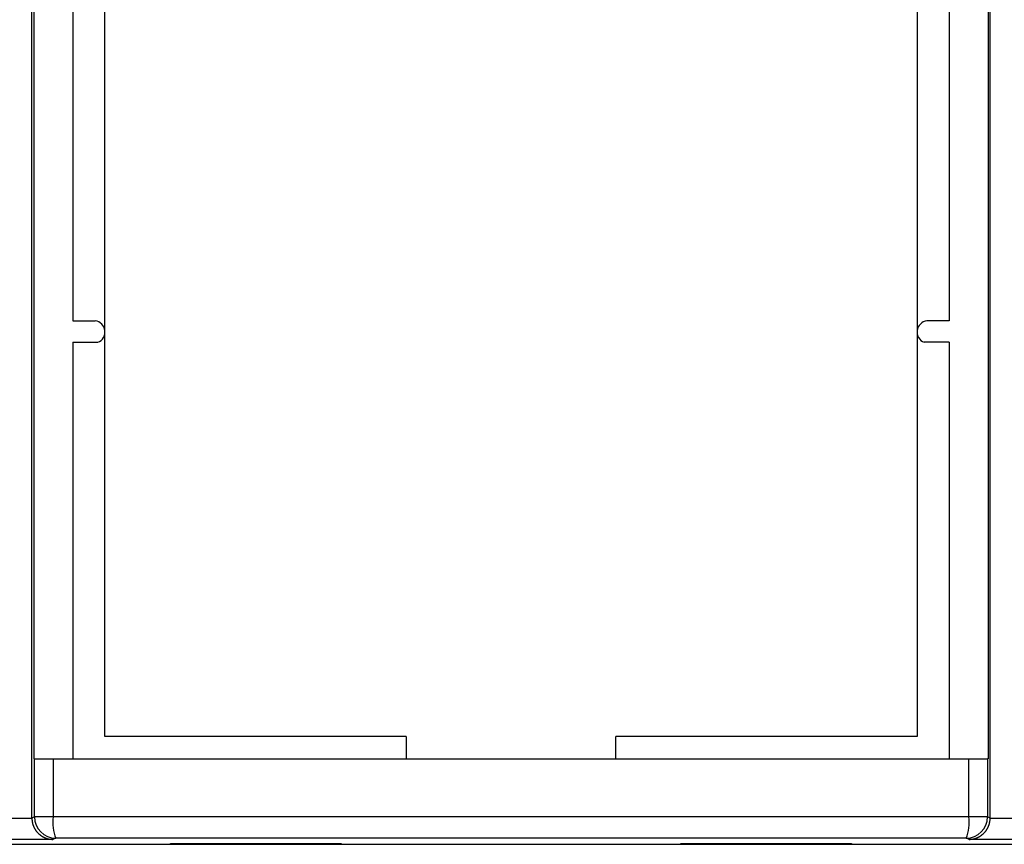
# Model space of a CAD drawing. Units: millimetres. Extents: x 0 to 841, y 0 to 594.
# Drawn here: x 82 to 128, y 302 to 341 of the extents above; entities that cross this region are included whole.
import ezdxf

# ---------------------------------------------------------------- set-up
doc = ezdxf.new("R2010")
doc.units = ezdxf.units.MM
doc.layers.add('SLD-0', color=179, linetype='Continuous')

msp = doc.modelspace()

# ---------------------------------------------------------------- linework, layer by layer
at = {"layer": 'SLD-0'}
for p, q in [((82.815, 303.408), (82.815, 458.933)), ((127.715, 303.408), (127.715, 458.933)), ((82.903, 456.171), (82.903, 306.171)), ((127.628, 456.171), (127.628, 306.171)), ((86.24, 326.185), (86.24, 436.156)), ((124.29, 436.156), (124.29, 326.185)), ((84.74, 435.641), (84.74, 326.701)), ((125.79, 435.641), (125.79, 326.701)), ((84.74, 326.701), (85.78, 326.701)), ((125.79, 326.701), (124.751, 326.701)), ((86.24, 307.221), (86.24, 326.185)), ((124.29, 326.185), (124.29, 307.221)), ((84.74, 325.701), (85.907, 325.701)), ((84.74, 325.701), (84.74, 306.171)), ((125.79, 325.701), (124.624, 325.701)), ((125.79, 325.701), (125.79, 306.171)), ((100.355, 307.221), (86.24, 307.221)), ((100.355, 307.221), (100.355, 306.171)), ((124.29, 307.221), (110.175, 307.221)), ((110.175, 306.171), (110.175, 307.221)), ((82.903, 306.171), (82.939, 306.171)), ((82.939, 303.455), (82.939, 306.171)), ((82.939, 306.171), (83.81, 306.171)), ((83.81, 306.171), (83.81, 303.455)), ((83.81, 306.171), (126.721, 306.171)), ((126.721, 303.455), (126.721, 306.171)), ((126.721, 306.171), (127.592, 306.171)), ((127.592, 306.171), (127.592, 303.455)), ((127.628, 306.171), (127.592, 306.171)), ((72.083, 303.402), (82.815, 303.402)), ((82.815, 303.408), (82.939, 303.455)), ((82.815, 303.408), (82.815, 303.402)), ((82.815, 303.402), (82.816, 303.384)), ((82.816, 303.384), (82.816, 303.366)), ((82.816, 303.366), (82.817, 303.349)), ((82.817, 303.349), (82.818, 303.331)), ((82.818, 303.331), (82.82, 303.313)), ((82.82, 303.313), (82.822, 303.295)), ((82.822, 303.295), (82.824, 303.278)), ((82.824, 303.278), (82.826, 303.26)), ((82.826, 303.26), (82.829, 303.243)), ((82.829, 303.243), (82.832, 303.225)), ((82.832, 303.225), (82.835, 303.208)), ((82.835, 303.208), (82.839, 303.19)), ((82.839, 303.19), (82.843, 303.173)), ((82.843, 303.173), (82.847, 303.156)), ((82.847, 303.156), (82.852, 303.138)), ((82.852, 303.138), (82.857, 303.121)), ((82.857, 303.121), (82.862, 303.104)), ((82.862, 303.104), (82.867, 303.087)), ((83.81, 303.455), (82.939, 303.455)), ((84.827, 303.456), (83.81, 303.455)), ((85.844, 303.457), (84.827, 303.456)), ((86.862, 303.457), (85.844, 303.457)), ((87.88, 303.458), (86.862, 303.457)), ((88.9, 303.459), (87.88, 303.458)), ((89.92, 303.459), (88.9, 303.459)), ((90.94, 303.46), (89.92, 303.459)), ((91.961, 303.461), (90.94, 303.46)), ((92.982, 303.461), (91.961, 303.461)), ((94.004, 303.462), (92.982, 303.461)), ((95.027, 303.462), (94.004, 303.462)), ((96.05, 303.462), (95.027, 303.462)), ((97.073, 303.463), (96.05, 303.462)), ((98.096, 303.463), (97.073, 303.463)), ((99.12, 303.463), (98.096, 303.463)), ((100.144, 303.464), (99.12, 303.463)), ((101.168, 303.464), (100.144, 303.464)), ((102.192, 303.464), (101.168, 303.464)), ((103.216, 303.464), (102.192, 303.464)), ((104.241, 303.464), (103.216, 303.464)), ((105.265, 303.464), (104.241, 303.464)), ((106.29, 303.464), (105.265, 303.464)), ((107.314, 303.464), (106.29, 303.464)), ((108.339, 303.464), (107.314, 303.464)), ((109.363, 303.464), (108.339, 303.464)), ((110.387, 303.464), (109.363, 303.464)), ((111.411, 303.463), (110.387, 303.464)), ((112.435, 303.463), (111.411, 303.463)), ((113.458, 303.463), (112.435, 303.463)), ((114.481, 303.462), (113.458, 303.463)), ((115.504, 303.462), (114.481, 303.462)), ((116.527, 303.462), (115.504, 303.462)), ((117.549, 303.461), (116.527, 303.462)), ((118.57, 303.461), (117.549, 303.461)), ((119.591, 303.46), (118.57, 303.461)), ((120.611, 303.459), (119.591, 303.46)), ((121.631, 303.459), (120.611, 303.459)), ((122.651, 303.458), (121.631, 303.459)), ((123.669, 303.457), (122.651, 303.458)), ((124.687, 303.457), (123.669, 303.457)), ((125.704, 303.456), (124.687, 303.457)), ((126.721, 303.455), (125.704, 303.456)), ((127.592, 303.455), (126.721, 303.455)), ((127.592, 303.455), (127.715, 303.408)), ((127.664, 303.087), (127.669, 303.104)), ((127.669, 303.104), (127.674, 303.121)), ((127.674, 303.121), (127.679, 303.138)), ((127.679, 303.138), (127.684, 303.156)), ((127.684, 303.156), (127.688, 303.173)), ((127.688, 303.173), (127.692, 303.19)), ((127.692, 303.19), (127.695, 303.208)), ((127.695, 303.208), (127.699, 303.225)), ((127.699, 303.225), (127.702, 303.243)), ((127.702, 303.243), (127.705, 303.26)), ((127.705, 303.26), (127.707, 303.278)), ((127.707, 303.278), (127.709, 303.295)), ((127.709, 303.295), (127.711, 303.313)), ((127.711, 303.313), (127.713, 303.331)), ((127.713, 303.331), (127.714, 303.349)), ((127.714, 303.349), (127.715, 303.366)), ((127.715, 303.402), (127.715, 303.408)), ((127.715, 303.384), (127.715, 303.402)), ((127.715, 303.402), (138.448, 303.402)), ((127.715, 303.366), (127.715, 303.384)), ((82.867, 303.087), (82.873, 303.07)), ((82.873, 303.07), (82.879, 303.054)), ((82.879, 303.054), (82.886, 303.037)), ((82.886, 303.037), (82.892, 303.021)), ((82.892, 303.021), (82.899, 303.004)), ((82.899, 303.004), (82.906, 302.988)), ((82.906, 302.988), (82.914, 302.972)), ((82.914, 302.972), (82.921, 302.956)), ((82.921, 302.956), (82.93, 302.94)), ((82.93, 302.94), (82.938, 302.924)), ((82.938, 302.924), (82.946, 302.909)), ((82.946, 302.909), (82.955, 302.893)), ((82.955, 302.893), (82.964, 302.878)), ((82.964, 302.878), (82.974, 302.863)), ((82.974, 302.863), (82.983, 302.848)), ((82.983, 302.848), (82.993, 302.834)), ((82.993, 302.834), (83.003, 302.819)), ((83.003, 302.819), (83.014, 302.805)), ((83.014, 302.805), (83.024, 302.791)), ((83.024, 302.791), (83.035, 302.777)), ((83.035, 302.777), (83.046, 302.763)), ((83.046, 302.763), (83.058, 302.749)), ((83.058, 302.749), (83.069, 302.736)), ((83.069, 302.736), (83.081, 302.723)), ((83.081, 302.723), (83.093, 302.71)), ((83.093, 302.71), (83.106, 302.697)), ((83.106, 302.697), (83.118, 302.685)), ((83.118, 302.685), (83.131, 302.672)), ((83.131, 302.672), (83.144, 302.66)), ((83.144, 302.66), (83.157, 302.648)), ((83.157, 302.648), (83.17, 302.637)), ((83.17, 302.637), (83.184, 302.626)), ((127.347, 302.626), (127.361, 302.637)), ((127.361, 302.637), (127.374, 302.648)), ((127.374, 302.648), (127.387, 302.66)), ((127.387, 302.66), (127.4, 302.672)), ((127.4, 302.672), (127.413, 302.685)), ((127.413, 302.685), (127.425, 302.697)), ((127.425, 302.697), (127.438, 302.71)), ((127.438, 302.71), (127.45, 302.723)), ((127.45, 302.723), (127.462, 302.736)), ((127.462, 302.736), (127.473, 302.749)), ((127.473, 302.749), (127.485, 302.763)), ((127.485, 302.763), (127.496, 302.777)), ((127.496, 302.777), (127.507, 302.791)), ((127.507, 302.791), (127.517, 302.805)), ((127.517, 302.805), (127.528, 302.819)), ((127.528, 302.819), (127.538, 302.834)), ((127.538, 302.834), (127.548, 302.848)), ((127.548, 302.848), (127.557, 302.863)), ((127.557, 302.863), (127.567, 302.878)), ((127.567, 302.878), (127.576, 302.893)), ((127.576, 302.893), (127.585, 302.909)), ((127.585, 302.909), (127.593, 302.924)), ((127.593, 302.924), (127.601, 302.94)), ((127.601, 302.94), (127.609, 302.956)), ((127.609, 302.956), (127.617, 302.972)), ((127.617, 302.972), (127.625, 302.988)), ((127.625, 302.988), (127.632, 303.004)), ((127.632, 303.004), (127.639, 303.021)), ((127.639, 303.021), (127.645, 303.037)), ((127.645, 303.037), (127.652, 303.054)), ((127.652, 303.054), (127.658, 303.07)), ((127.658, 303.07), (127.664, 303.087)), ((83.798, 302.402), (72.083, 302.402)), ((83.184, 302.626), (83.197, 302.614)), ((83.197, 302.614), (83.211, 302.604)), ((83.211, 302.604), (83.225, 302.593)), ((83.225, 302.593), (83.24, 302.583)), ((83.24, 302.583), (83.254, 302.573)), ((83.254, 302.573), (83.269, 302.563)), ((83.269, 302.563), (83.284, 302.553)), ((83.284, 302.553), (83.299, 302.544)), ((83.299, 302.544), (83.314, 302.535)), ((83.314, 302.535), (83.329, 302.526)), ((83.329, 302.526), (83.344, 302.518)), ((83.344, 302.518), (83.36, 302.51)), ((83.36, 302.51), (83.376, 302.502)), ((83.376, 302.502), (83.392, 302.494)), ((83.392, 302.494), (83.408, 302.487)), ((83.408, 302.487), (83.424, 302.48)), ((83.424, 302.48), (83.44, 302.473)), ((83.44, 302.473), (83.456, 302.467)), ((83.456, 302.467), (83.473, 302.461)), ((83.473, 302.461), (83.489, 302.455)), ((83.489, 302.455), (83.506, 302.449)), ((83.506, 302.449), (83.522, 302.444)), ((83.522, 302.444), (83.539, 302.439)), ((83.539, 302.439), (83.556, 302.434)), ((83.556, 302.434), (83.573, 302.43)), ((83.573, 302.43), (83.59, 302.426)), ((83.59, 302.426), (83.607, 302.422)), ((83.607, 302.422), (83.624, 302.419)), ((83.624, 302.419), (83.642, 302.416)), ((83.642, 302.416), (83.659, 302.413)), ((83.659, 302.413), (83.676, 302.41)), ((83.676, 302.41), (83.694, 302.408)), ((83.694, 302.408), (83.711, 302.406)), ((83.711, 302.406), (83.728, 302.405)), ((83.728, 302.405), (83.746, 302.404)), ((83.746, 302.404), (83.763, 302.403)), ((83.763, 302.403), (83.781, 302.402)), ((83.781, 302.402), (83.798, 302.402)), ((83.939, 302.455), (83.798, 302.402)), ((84.949, 302.456), (83.939, 302.455)), ((85.96, 302.457), (84.949, 302.456)), ((86.972, 302.457), (85.96, 302.457)), ((87.985, 302.458), (86.972, 302.457)), ((88.998, 302.459), (87.985, 302.458)), ((90.012, 302.46), (88.998, 302.459)), ((89.315, 302.19), (89.315, 302.21)), ((89.315, 302.21), (97.315, 302.21)), ((97.315, 302.19), (89.315, 302.19)), ((91.026, 302.46), (90.012, 302.46)), ((92.041, 302.461), (91.026, 302.46)), ((93.056, 302.461), (92.041, 302.461)), ((94.072, 302.462), (93.056, 302.461)), ((95.088, 302.462), (94.072, 302.462)), ((96.105, 302.462), (95.088, 302.462)), ((97.122, 302.463), (96.105, 302.462)), ((98.139, 302.463), (97.122, 302.463)), ((97.315, 302.21), (97.315, 302.19)), ((99.157, 302.463), (98.139, 302.463)), ((100.174, 302.464), (99.157, 302.463)), ((101.192, 302.464), (100.174, 302.464)), ((102.211, 302.464), (101.192, 302.464)), ((103.229, 302.464), (102.211, 302.464)), ((104.247, 302.464), (103.229, 302.464)), ((105.265, 302.464), (104.247, 302.464)), ((106.284, 302.464), (105.265, 302.464)), ((107.302, 302.464), (106.284, 302.464)), ((108.32, 302.464), (107.302, 302.464)), ((109.339, 302.464), (108.32, 302.464)), ((110.357, 302.464), (109.339, 302.464)), ((111.374, 302.463), (110.357, 302.464)), ((112.392, 302.463), (111.374, 302.463)), ((113.409, 302.463), (112.392, 302.463)), ((113.215, 302.19), (113.215, 302.21)), ((113.215, 302.21), (121.215, 302.21)), ((121.215, 302.19), (113.215, 302.19)), ((114.426, 302.462), (113.409, 302.463)), ((115.443, 302.462), (114.426, 302.462)), ((116.459, 302.462), (115.443, 302.462)), ((117.475, 302.461), (116.459, 302.462)), ((118.49, 302.461), (117.475, 302.461)), ((119.505, 302.46), (118.49, 302.461)), ((120.519, 302.46), (119.505, 302.46)), ((121.533, 302.459), (120.519, 302.46)), ((121.215, 302.21), (121.215, 302.19)), ((122.546, 302.458), (121.533, 302.459)), ((123.559, 302.457), (122.546, 302.458)), ((124.571, 302.457), (123.559, 302.457)), ((125.582, 302.456), (124.571, 302.457)), ((126.592, 302.455), (125.582, 302.456)), ((126.733, 302.402), (126.592, 302.455)), ((138.448, 302.402), (126.733, 302.402)), ((126.733, 302.402), (126.75, 302.402)), ((126.75, 302.402), (126.768, 302.403)), ((126.768, 302.403), (126.785, 302.404)), ((126.785, 302.404), (126.803, 302.405)), ((126.803, 302.405), (126.82, 302.406)), ((126.82, 302.406), (126.837, 302.408)), ((126.837, 302.408), (126.855, 302.41)), ((126.855, 302.41), (126.872, 302.413)), ((126.872, 302.413), (126.889, 302.416)), ((126.889, 302.416), (126.907, 302.419)), ((126.907, 302.419), (126.924, 302.422)), ((126.924, 302.422), (126.941, 302.426)), ((126.941, 302.426), (126.958, 302.43)), ((126.958, 302.43), (126.975, 302.434)), ((126.975, 302.434), (126.992, 302.439)), ((126.992, 302.439), (127.009, 302.444)), ((127.009, 302.444), (127.025, 302.449)), ((127.025, 302.449), (127.042, 302.455)), ((127.042, 302.455), (127.058, 302.461)), ((127.058, 302.461), (127.075, 302.467)), ((127.075, 302.467), (127.091, 302.473)), ((127.091, 302.473), (127.107, 302.48)), ((127.107, 302.48), (127.123, 302.487)), ((127.123, 302.487), (127.139, 302.494)), ((127.139, 302.494), (127.155, 302.502)), ((127.155, 302.502), (127.171, 302.51)), ((127.171, 302.51), (127.187, 302.518)), ((127.187, 302.518), (127.202, 302.526)), ((127.202, 302.526), (127.217, 302.535)), ((127.217, 302.535), (127.232, 302.544)), ((127.232, 302.544), (127.247, 302.553)), ((127.247, 302.553), (127.262, 302.563)), ((127.262, 302.563), (127.277, 302.573)), ((127.277, 302.573), (127.291, 302.583)), ((127.291, 302.583), (127.305, 302.593)), ((127.305, 302.593), (127.32, 302.604)), ((127.32, 302.604), (127.333, 302.614)), ((127.333, 302.614), (127.347, 302.626)), ((60.966, 302.171), (149.565, 302.171))]:
    msp.add_line(p, q, dxfattribs=at)
for centre, radius, start, end in [((85.722, 326.185), 0.519, 290.9167, 83.5331), ((124.809, 326.185), 0.519, 96.4669, 249.0833), ((83.939, 303.455), 1, 180.004, 269.9885), ((85.879, 303.213), 2.083, 173.3305, 201.3394), ((124.652, 303.213), 2.083, 338.6606, 6.6695), ((126.592, 303.455), 1, 270.0115, 359.996)]:
    msp.add_arc(centre, radius, start, end, dxfattribs=at)

doc.saveas('drawing.dxf')
